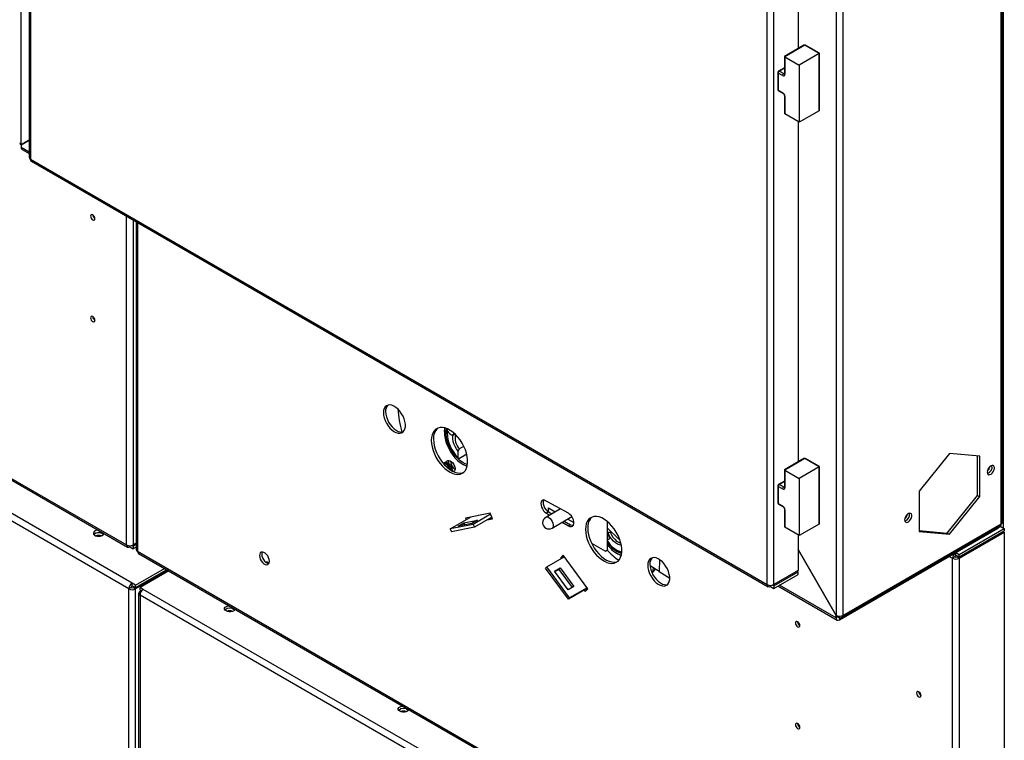
# Model space of a CAD drawing. Units: millimetres. Extents: x 15 to 110510, y 5 to 5010.
# Drawn here: x 52 to 77, y 88 to 107 of the extents above; entities that cross this region are included whole.
import ezdxf

# ---------------------------------------------------------------- set-up
doc = ezdxf.new("R2010")
doc.units = ezdxf.units.MM

msp = doc.modelspace()

# ---------------------------------------------------------------- linework, layer by layer
at = {"color": 7, "linetype": 'Continuous', "lineweight": 25}
for p, q in [((51.7588, 103.61786), (51.7588, 119.94868)), ((51.96407, 118.45456), (51.96407, 103.29956)), ((51.99922, 118.40557), (51.99922, 103.25057)), ((76.96695, 93.93526), (76.96695, 110.26608)), ((76.9318, 93.88628), (76.9318, 110.21709)), ((71.71335, 107.84125), (71.71335, 106.09109)), ((72.68916, 107.86584), (72.68916, 91.53502)), ((72.85887, 107.86584), (72.85887, 91.53502)), ((70.92139, 92.32703), (70.92139, 107.48203)), ((71.0911, 92.32703), (71.0911, 107.48203)), ((71.86306, 106.17751), (71.36223, 105.88838)), ((71.88306, 106.17553), (71.37394, 105.88162)), ((72.25075, 105.96326), (71.74164, 105.66936)), ((72.25075, 105.96326), (71.88306, 106.17553)), ((72.26247, 105.97002), (71.90306, 106.17751)), ((72.26247, 105.97002), (72.25075, 105.96326)), ((72.25075, 104.49349), (72.25075, 105.96326)), ((72.26247, 104.51938), (72.26247, 105.97002)), ((71.36223, 105.88838), (71.36223, 105.44722)), ((71.37394, 105.88162), (71.37394, 105.43089)), ((71.37394, 105.88162), (71.74164, 105.66936)), ((71.19252, 105.47987), (71.19252, 105.0422)), ((71.20424, 105.46354), (71.20424, 105.02587)), ((71.31737, 105.39822), (71.20424, 105.46354)), ((71.36223, 105.60093), (71.21252, 105.51451)), ((71.23252, 105.51253), (71.34566, 105.44721)), ((71.74164, 105.66936), (71.74164, 104.19958)), ((33.53666, 105.42688), (54.46702, 93.34404)), ((33.56151, 105.37194), (54.49188, 93.2891)), ((71.20424, 105.02587), (71.31737, 104.96056)), ((71.21252, 105.00756), (71.32566, 104.94225)), ((71.36223, 104.87891), (71.36223, 104.43774)), ((71.37394, 104.86258), (71.37394, 104.41185)), ((54.61551, 92.36267), (33.68515, 104.44551)), ((72.25075, 104.49349), (71.74164, 104.19958)), ((54.53066, 92.2157), (33.6003, 104.29854)), ((71.74164, 104.19958), (71.37394, 104.41185)), ((71.71335, 104.21591), (71.71335, 95.47605)), ((51.7588, 103.61786), (51.96407, 103.7364)), ((51.96407, 103.73618), (51.7588, 103.61767)), ((51.81537, 103.65052), (51.96407, 103.73639)), ((51.81537, 103.65052), (51.7588, 103.61786)), ((51.7588, 103.61767), (51.7588, 103.55254)), ((51.78366, 103.4976), (51.96407, 103.39345)), ((51.99922, 103.25057), (70.92139, 92.32703)), ((52.02407, 103.19563), (70.94625, 92.27209)), ((53.65647, 101.7296), (53.65184, 101.72693)), ((54.71471, 101.64236), (54.71471, 93.22975)), ((62.6341, 96.2565), (62.6341, 96.22384)), ((62.74001, 96.22064), (62.7004, 96.28892)), ((62.70481, 96.21568), (62.70789, 96.2728)), ((62.70481, 96.21568), (62.70481, 96.18302)), ((62.8542, 96.16062), (62.90395, 96.18934)), ((63.01273, 95.81001), (63.12943, 95.87738)), ((63.01273, 95.81001), (62.98509, 95.75572)), ((62.98803, 95.58119), (62.98509, 95.75572)), ((62.98803, 95.58119), (63.0169, 95.56302)), ((63.2046, 95.67138), (63.0169, 95.56302)), ((75.60244, 95.6911), (74.82462, 94.7235)), ((76.38026, 95.62155), (75.60244, 95.6911)), ((76.32369, 94.61706), (76.32369, 95.62661)), ((76.38026, 94.5844), (76.38026, 95.62155)), ((62.63825, 95.46398), (62.60997, 95.44765)), ((63.10072, 95.41555), (63.129, 95.39922)), ((63.22793, 95.4759), (63.22712, 95.52407)), ((71.86306, 95.56248), (71.36223, 95.27335)), ((71.88306, 95.5605), (71.37394, 95.26659)), ((72.25075, 95.34823), (71.74164, 95.05433)), ((72.25075, 95.34823), (71.88306, 95.5605)), ((72.26247, 95.35499), (71.90306, 95.56248)), ((72.26247, 95.35499), (72.25075, 95.34823)), ((72.25075, 93.87846), (72.25075, 95.34823)), ((72.26247, 93.90435), (72.26247, 95.35499)), ((62.79586, 95.29395), (62.8021, 95.26169)), ((62.85963, 95.32696), (62.82502, 95.30698)), ((62.83137, 95.26197), (62.86073, 95.2298)), ((62.85963, 95.32696), (62.89888, 95.28248)), ((62.89888, 95.28248), (62.90428, 95.2856)), ((71.36223, 95.27335), (71.36223, 94.83219)), ((71.37394, 95.26659), (71.74164, 95.05433)), ((71.37394, 95.26659), (71.37394, 94.81586)), ((71.19252, 94.86483), (71.19252, 94.42717)), ((71.20424, 94.84851), (71.20424, 94.41084)), ((71.31737, 94.78319), (71.20424, 94.84851)), ((71.36223, 94.9859), (71.21252, 94.89948)), ((71.23252, 94.8975), (71.34566, 94.83218)), ((71.74164, 95.05433), (71.74164, 93.58455)), ((74.82462, 94.7235), (74.82462, 93.68635)), ((75.54587, 93.64946), (76.32369, 94.61706)), ((75.60244, 93.6168), (76.38026, 94.5844)), ((76.32369, 94.61706), (76.38026, 94.5844)), ((65.81608, 94.15835), (65.18807, 94.50418)), ((71.20424, 94.41084), (71.31737, 94.34553)), ((71.21252, 94.39253), (71.32566, 94.32721)), ((63.80357, 94.16112), (63.17046, 94.03348)), ((63.81632, 94.13195), (63.36824, 93.87328)), ((63.86684, 94.01629), (63.80357, 94.16112)), ((65.61182, 94.27084), (65.23407, 94.05277)), ((65.30696, 94.19096), (65.2504, 94.1583)), ((65.2504, 94.1583), (65.33364, 94.11025)), ((65.29993, 94.29784), (65.47925, 94.19431)), ((65.29993, 94.19522), (65.29993, 94.29784)), ((65.30696, 94.19096), (65.3902, 94.1429)), ((65.31121, 94.18851), (65.31121, 94.19169)), ((65.39406, 93.77564), (65.90505, 94.07062)), ((71.36223, 94.26388), (71.36223, 93.82271)), ((71.37394, 94.24755), (71.37394, 93.79682)), ((62.78203, 93.75509), (63.31459, 94.06254)), ((63.36824, 93.87328), (62.78203, 93.75509)), ((62.98412, 93.82771), (63.12554, 93.90935)), ((63.33585, 93.89863), (62.98412, 93.82771)), ((63.12554, 93.90935), (63.47727, 93.98027)), ((63.12554, 93.90935), (63.14687, 93.86053)), ((63.17046, 94.03348), (63.18935, 93.99023)), ((63.23556, 94.0466), (63.24591, 94.02289)), ((63.47727, 93.98027), (63.33585, 93.89863)), ((63.36824, 93.87328), (63.39988, 93.80086)), ((63.84795, 94.05953), (63.39988, 93.80086)), ((63.7227, 93.98723), (63.86684, 94.01629)), ((63.77927, 94.01988), (63.85831, 94.03582)), ((65.65366, 93.9255), (65.81608, 93.83174)), ((65.71023, 93.95816), (65.87265, 93.86439)), ((65.79928, 94.00956), (65.95744, 93.91826)), ((65.87265, 93.86439), (65.81608, 93.83174)), ((66.8202, 93.21611), (66.8202, 93.94202)), ((72.25075, 93.87846), (71.74164, 93.58455)), ((72.83401, 91.48008), (76.90694, 93.83134)), ((72.85887, 91.53502), (76.9318, 93.88628)), ((76.90555, 93.83053), (77.00957, 93.77049)), ((62.78203, 93.75509), (62.81366, 93.68268)), ((63.39988, 93.80086), (62.81366, 93.68268)), ((66.8202, 93.77255), (67.0975, 93.49767)), ((66.8202, 93.68018), (66.82807, 93.67525)), ((66.82807, 93.67525), (66.88889, 93.67119)), ((66.9101, 93.68344), (66.88889, 93.67119)), ((71.74164, 93.58455), (71.37394, 93.79682)), ((71.71335, 93.60088), (71.71335, 92.68625)), ((72.77401, 91.4207), (76.84695, 93.77195)), ((74.82462, 93.71395), (75.54587, 93.64946)), ((74.82462, 93.68635), (75.60244, 93.6168)), ((75.54587, 93.64946), (75.60244, 93.6168)), ((75.84993, 93.10104), (77.00957, 93.77049)), ((75.84993, 93.03572), (77.00957, 93.70516)), ((75.84993, 93.00305), (77.00958, 93.67251)), ((77.00958, 93.67251), (76.98129, 93.68884)), ((77.00957, 93.77049), (77.00957, 93.70516)), ((77.00958, 93.67251), (77.00958, 81.76738)), ((54.55187, 93.29504), (54.55187, 93.32375)), ((54.60358, 93.33052), (54.63672, 93.31138)), ((54.71471, 93.38907), (54.63672, 93.34404)), ((54.71471, 93.35641), (54.63672, 93.31138)), ((54.63672, 93.31138), (54.63672, 93.24606)), ((66.40872, 93.38833), (66.76364, 93.18344)), ((67.0975, 93.49767), (67.12994, 93.49663)), ((54.55187, 93.29504), (54.63672, 93.24606)), ((54.71471, 93.29108), (54.63672, 93.24606)), ((54.74986, 93.18076), (75.68022, 81.09792)), ((54.77472, 93.12582), (75.70508, 81.04298)), ((65.67899, 93.07846), (65.61572, 93.00668)), ((65.69165, 93.0613), (65.67229, 93.03933)), ((66.3121, 92.21984), (65.67899, 93.07846)), ((66.76364, 93.18344), (66.8202, 93.21611)), ((66.82728, 93.22018), (66.77071, 93.18752)), ((66.77071, 93.18752), (66.77071, 93.18752)), ((66.8202, 93.22426), (66.82728, 93.22018)), ((67.06051, 93.12961), (67.08879, 93.11328)), ((67.06053, 93.21126), (67.0888, 93.19493)), ((71.71335, 93.22517), (72.68916, 91.53502)), ((72.68916, 91.53483), (71.71335, 93.22485)), ((75.76507, 93.0847), (75.76507, 93.1474)), ((75.76507, 93.0847), (75.84993, 93.03572)), ((75.76735, 93.14871), (75.84993, 93.10104)), ((75.84993, 93.03572), (75.84993, 93.10104)), ((58.06774, 92.90588), (58.07885, 92.87723)), ((65.25892, 92.78181), (65.707, 93.04048)), ((65.67229, 93.03933), (65.61572, 93.00668)), ((65.61572, 93.00668), (65.62549, 92.99343)), ((65.67229, 93.03933), (65.68206, 93.02608)), ((68.14282, 92.66612), (67.91095, 92.81142)), ((68.15427, 92.96881), (68.14257, 92.65947)), ((75.73679, 93.03571), (75.68022, 93.00305)), ((75.68022, 81.09792), (75.68022, 93.00305)), ((75.79336, 93.03571), (75.82165, 93.05204)), ((75.79336, 93.03571), (75.84993, 93.00305)), ((75.84993, 93.00305), (75.84993, 81.09792)), ((54.70036, 92.31369), (55.44095, 92.74122)), ((54.70036, 92.24836), (55.49753, 92.70855)), ((55.52581, 92.69222), (54.70036, 92.2157)), ((55.55154, 92.67737), (54.8135, 92.25131)), ((65.25892, 92.78181), (65.22729, 92.74592)), ((65.81351, 91.9509), (65.22729, 92.74592)), ((65.84514, 91.98679), (65.25892, 92.78181)), ((65.46102, 92.67179), (65.60244, 92.75343)), ((65.81275, 92.19478), (65.46102, 92.67179)), ((65.47014, 92.65943), (65.57081, 92.71754)), ((65.60244, 92.75343), (65.57081, 92.71754)), ((65.57081, 92.71754), (65.91342, 92.2529)), ((65.60244, 92.75343), (65.95417, 92.27642)), ((68.14257, 92.65947), (68.4182, 92.48675)), ((71.71335, 92.68625), (71.0911, 92.32703)), ((71.0911, 92.29437), (71.71335, 92.65359)), ((71.0911, 92.22905), (71.71335, 92.58827)), ((71.71335, 92.65359), (71.68506, 92.66992)), ((71.71335, 92.58827), (71.71335, 92.65359)), ((54.61551, 92.29735), (54.61551, 92.36267)), ((54.70036, 92.31369), (54.61551, 92.36267)), ((54.61551, 92.29735), (54.70036, 92.24836)), ((54.70036, 92.24836), (54.70036, 92.31369)), ((71.00625, 92.27803), (71.00625, 92.30674)), ((71.0911, 92.29437), (71.05795, 92.31351)), ((71.0911, 92.29437), (71.0911, 92.22905)), ((54.58723, 92.24836), (54.53066, 92.2157)), ((54.53066, 55.93157), (54.53066, 92.2157)), ((54.67208, 92.26469), (54.64379, 92.24836)), ((54.64379, 92.24836), (54.70036, 92.2157)), ((54.70036, 55.93157), (54.70036, 92.2157)), ((54.77835, 92.10434), (54.77835, 55.82021)), ((54.89835, 92.20233), (54.8135, 92.25131)), ((54.8135, 92.18599), (54.8135, 92.25131)), ((54.8135, 92.18599), (54.85418, 92.1625)), ((54.8135, 92.15333), (54.84179, 92.16966)), ((75.74386, 79.97252), (54.8135, 92.05536)), ((54.8135, 92.05536), (54.8135, 55.77122)), ((75.82871, 80.11949), (54.89835, 92.20233)), ((65.95417, 92.27642), (65.81275, 92.19478)), ((66.30233, 92.23309), (65.81351, 91.9509)), ((66.29321, 92.24546), (65.84514, 91.98679)), ((66.22083, 92.18604), (66.24884, 92.14805)), ((66.24884, 92.14805), (66.3121, 92.21984)), ((66.2774, 92.2187), (66.29275, 92.19788)), ((66.29691, 92.22996), (66.29691, 92.20261)), ((71.00625, 92.27803), (71.0911, 92.22905)), ((71.19728, 92.29035), (72.71402, 91.41476)), ((65.84514, 91.98679), (65.81351, 91.9509)), ((72.68933, 91.53493), (72.68916, 91.53483)), ((72.68916, 91.4697), (72.68916, 91.53483)), ((72.74573, 91.50236), (72.68916, 91.4697)), ((72.74573, 91.50236), (72.74573, 91.51668)), ((72.77401, 91.48602), (72.74573, 91.50235)), ((72.77401, 91.48602), (72.77401, 91.4207)), ((74.86967, 89.48348), (74.86504, 89.48081))]:
    msp.add_line(p, q, dxfattribs=at)
at = {"color": 8, "linetype": 'Continuous', "lineweight": 25}
for p, q in [((76.98837, 93.78272), (76.98837, 110.34773)), ((71.36223, 105.5874), (71.23252, 105.51253)), ((71.34566, 105.44721), (71.36223, 105.45678)), ((51.96407, 103.43404), (51.7588, 103.55254)), ((54.46702, 93.34404), (54.46702, 101.78535)), ((54.63672, 101.68738), (54.63672, 93.34404)), ((54.74986, 101.62207), (54.74986, 93.18076)), ((71.36223, 94.97237), (71.23252, 94.8975)), ((71.34566, 94.83218), (71.36223, 94.84175)), ((76.84695, 93.7967), (76.84695, 93.77195)), ((76.98837, 93.68476), (76.98837, 93.69292)), ((75.59763, 93.05074), (75.68022, 93.00305)), ((67.99448, 92.75908), (67.97523, 92.63256)), ((72.68916, 91.4697), (71.23244, 92.31064)), ((54.83835, 92.13898), (54.8135, 92.15333)), ((72.77401, 91.48602), (72.74573, 91.50235)), ((72.77401, 91.51473), (72.77401, 91.48602))]:
    msp.add_line(p, q, dxfattribs=at)
at = {"color": 7, "linetype": 'Continuous', "lineweight": 25, "flags": 128}
for points in [[(53.54354, 101.78922), (53.54784, 101.76174), (53.5601, 101.73347), (53.57846, 101.70871), (53.6001, 101.69124), (53.62175, 101.68372), (53.6401, 101.68729), (53.65237, 101.7014), (53.65667, 101.72391), (53.65237, 101.7514), (53.6401, 101.77967), (53.62175, 101.80442), (53.6001, 101.82189), (53.57846, 101.82942), (53.5601, 101.82585), (53.54784, 101.81174), (53.54354, 101.78922)], [(53.54354, 99.17629), (53.54784, 99.14881), (53.5601, 99.12054), (53.57846, 99.09578), (53.6001, 99.07831), (53.62175, 99.07079), (53.6401, 99.07436), (53.65237, 99.08847), (53.65667, 99.11098), (53.65237, 99.13847), (53.6401, 99.16674), (53.62175, 99.19149), (53.6001, 99.20896), (53.57846, 99.21649), (53.5601, 99.21292), (53.54784, 99.19881), (53.54354, 99.17629)], [(61.06432, 96.73818), (61.06944, 96.67341), (61.08458, 96.60509), (61.10922, 96.53567), (61.14246, 96.46768), (61.1831, 96.40355), (61.22967, 96.34562), (61.28048, 96.29598), (61.33371, 96.25642), (61.38742, 96.22837), (61.43968, 96.21284), (61.48859, 96.2104), (61.53239, 96.22113), (61.5695, 96.24465), (61.59857, 96.2801), (61.61855, 96.32621), (61.62873, 96.38131), (61.62873, 96.4434), (61.61855, 96.51025), (61.59857, 96.57943), (61.5695, 96.64845), (61.53239, 96.71481), (61.48859, 96.77611), (61.43968, 96.83014), (61.38742, 96.87495), (61.33371, 96.90891), (61.28048, 96.9308), (61.22967, 96.93983), (61.1831, 96.93566), (61.14246, 96.91846), (61.10922, 96.88884), (61.08458, 96.84787), (61.06944, 96.79704), (61.06432, 96.73818)], [(61.12089, 96.77083), (61.126, 96.70607), (61.14115, 96.63775), (61.16579, 96.56833), (61.19903, 96.50033), (61.23967, 96.43621), (61.28624, 96.37828), (61.33705, 96.32864), (61.39028, 96.28907), (61.44399, 96.26102), (61.49624, 96.24549), (61.54516, 96.24305), (61.57343, 96.24828)], [(62.29469, 96.0279), (62.29966, 95.94656), (62.31448, 95.86122), (62.33882, 95.77368), (62.37216, 95.68582), (62.4138, 95.59951), (62.46285, 95.51659), (62.51826, 95.43882), (62.57886, 95.36787), (62.64334, 95.30524), (62.71034, 95.25227), (62.77842, 95.21009), (62.84615, 95.1796), (62.91207, 95.16145), (62.97477, 95.15602), (63.03293, 95.16343), (63.0853, 95.18352), (63.13076, 95.21587), (63.16836, 95.25979), (63.19728, 95.31433), (63.21691, 95.37834), (63.22683, 95.45045), (63.22683, 95.52913), (63.21691, 95.61269), (63.19728, 95.69937), (63.16836, 95.7873), (63.13076, 95.87462), (63.0853, 95.95946), (63.03293, 96.04002), (62.97477, 96.11458), (62.91207, 96.18155), (62.84615, 96.2395), (62.77842, 96.2872), (62.71034, 96.32364), (62.64334, 96.34802), (62.57886, 96.35985), (62.51826, 96.35885), (62.46285, 96.34506), (62.4138, 96.31877), (62.37216, 96.28054), (62.33882, 96.23117), (62.31448, 96.17174), (62.29966, 96.1035), (62.29469, 96.0279)], [(62.6341, 96.2565), (62.63914, 96.33493), (62.64116, 96.34862)], [(62.64808, 96.34669), (62.64186, 96.31725), (62.63441, 96.24334), (62.6369, 96.16328), (62.64928, 96.07877), (62.67127, 95.99161), (62.70243, 95.90365), (62.74207, 95.81678), (62.78936, 95.73284), (62.84329, 95.65362), (62.9027, 95.58082), (62.96634, 95.51598), (63.03284, 95.46048), (63.10079, 95.41551)], [(63.10079, 95.46287), (63.03581, 95.50614), (62.97236, 95.55992), (62.91191, 95.62295), (62.85589, 95.69374), (62.80561, 95.77065), (62.76225, 95.85186), (62.72683, 95.93548), (62.70017, 96.01954), (62.6829, 96.10208), (62.67543, 96.18116), (62.67792, 96.25492), (62.68995, 96.32024)], [(62.71193, 96.26523), (62.70563, 96.21201), (62.70694, 96.13439), (62.71939, 96.05169), (62.74261, 95.96624), (62.77595, 95.88046), (62.81848, 95.79676), (62.86898, 95.71753), (62.92604, 95.64498), (62.98803, 95.58119)], [(62.98509, 95.75572), (62.94227, 95.81177), (62.90561, 95.87335), (62.87651, 95.93808), (62.85611, 96.00343), (62.8452, 96.06689), (62.84421, 96.12599), (62.85316, 96.17843), (62.85394, 96.1811)], [(62.87169, 96.19889), (62.8769, 96.20958), (62.87809, 96.21291)], [(62.35126, 96.06056), (62.35623, 95.97922), (62.37105, 95.89387), (62.39538, 95.80634), (62.42873, 95.71848), (62.47037, 95.63217), (62.51942, 95.54924), (62.57483, 95.47148), (62.63542, 95.40052), (62.69991, 95.33789), (62.76691, 95.28493), (62.83499, 95.24275), (62.90272, 95.21226), (62.96863, 95.1941), (63.03134, 95.18867), (63.0895, 95.19609), (63.11842, 95.20533)], [(62.6001, 95.44033), (62.60252, 95.44247), (62.62757, 95.45409), (62.65816, 95.45282), (62.69157, 95.43879), (62.72484, 95.41323), (62.75502, 95.37842), (62.77941, 95.33744), (62.79586, 95.29395)], [(62.76971, 95.28296), (62.76848, 95.28768), (62.75214, 95.32967), (62.72753, 95.36855), (62.69732, 95.40009), (62.66478, 95.4209), (62.63343, 95.4287), (62.61284, 95.42547)], [(62.63825, 95.46398), (62.65585, 95.47041), (62.68644, 95.46915), (62.71986, 95.45512), (62.75313, 95.42956), (62.7833, 95.39474), (62.80769, 95.35377), (62.82414, 95.31028)], [(62.67846, 95.47065), (62.69316, 95.497), (62.71668, 95.51268), (62.74662, 95.51534), (62.78032, 95.50476), (62.81479, 95.48187), (62.84697, 95.4487), (62.87399, 95.4082), (62.89345, 95.36398), (62.90363, 95.31996), (62.90362, 95.28004), (62.89342, 95.24779), (62.87394, 95.22606), (62.87183, 95.22472)], [(63.22303, 95.413), (63.16577, 95.43112), (63.10079, 95.46287)], [(63.10079, 95.41551), (63.16874, 95.38202), (63.21409, 95.36622)], [(63.2123, 95.35927), (63.19952, 95.36433), (63.12908, 95.39917)], [(76.57118, 95.21319), (76.57616, 95.1816), (76.59056, 95.15918), (76.61282, 95.14837), (76.64053, 95.15033), (76.67069, 95.16485), (76.70003, 95.19036), (76.72536, 95.2241), (76.74394, 95.26241), (76.75377, 95.30113), (76.75377, 95.33607), (76.74394, 95.36345), (76.72536, 95.3803), (76.70003, 95.38478), (76.67069, 95.37643), (76.64053, 95.35613), (76.61282, 95.3261), (76.59056, 95.28958), (76.57616, 95.25053), (76.57118, 95.21319)], [(62.82414, 95.31028), (62.83118, 95.26813), (62.83073, 95.24648)], [(65.18807, 94.50418), (65.15662, 94.49799), (65.1319, 94.47915), (65.11567, 94.44902), (65.10909, 94.40977), (65.11264, 94.36419), (65.12607, 94.31556), (65.1484, 94.26736), (65.17805, 94.22306), (65.21288, 94.18581), (65.2504, 94.1583)], [(65.18277, 94.50407), (65.17223, 94.48168), (65.16566, 94.44242), (65.16921, 94.39684), (65.18263, 94.34822), (65.20497, 94.30002), (65.23461, 94.25571), (65.26945, 94.21847), (65.30696, 94.19096)], [(65.31121, 94.19169), (65.30583, 94.22998), (65.29993, 94.24832)], [(65.81608, 93.83174), (65.85592, 93.81535), (65.89254, 93.81352), (65.92296, 93.8264), (65.94472, 93.85294), (65.95606, 93.89099), (65.95606, 93.93748), (65.94472, 93.98862), (65.92296, 94.04029), (65.89254, 94.08829), (65.85592, 94.12874), (65.81608, 94.15835)], [(66.25449, 93.74196), (66.25946, 93.66062), (66.27428, 93.57527), (66.29861, 93.48774), (66.33196, 93.39988), (66.3736, 93.31357), (66.42265, 93.23064), (66.47806, 93.15288), (66.53865, 93.08192), (66.60314, 93.01929), (66.67014, 92.96633), (66.73822, 92.92415), (66.80595, 92.89366), (66.87186, 92.8755), (66.93457, 92.87007), (66.99273, 92.87749), (67.0451, 92.89758), (67.09056, 92.92993), (67.12816, 92.97385), (67.15707, 93.02839), (67.1767, 93.0924), (67.18662, 93.16451), (67.18662, 93.24319), (67.1767, 93.32675), (67.15707, 93.41342), (67.12816, 93.50136), (67.09056, 93.58868), (67.0451, 93.67352), (66.99273, 93.75408), (66.93457, 93.82864), (66.87186, 93.89561), (66.80595, 93.95356), (66.73822, 94.00126), (66.67014, 94.03769), (66.60314, 94.06208), (66.53865, 94.0739), (66.47806, 94.07291), (66.42265, 94.05912), (66.3736, 94.03283), (66.33196, 93.99459), (66.29861, 93.94523), (66.27428, 93.8858), (66.25946, 93.81755), (66.25449, 93.74196)], [(74.44986, 93.98858), (74.45484, 93.95699), (74.46924, 93.93457), (74.4915, 93.92375), (74.51921, 93.92572), (74.54937, 93.94024), (74.5787, 93.96575), (74.60404, 93.99949), (74.62262, 94.03779), (74.63245, 94.07652), (74.63245, 94.11146), (74.62262, 94.13884), (74.60404, 94.15568), (74.5787, 94.16017), (74.54937, 94.15181), (74.51921, 94.13152), (74.4915, 94.10149), (74.46924, 94.06497), (74.45484, 94.02592), (74.44986, 93.98858)], [(65.87265, 93.86439), (65.91249, 93.84801), (65.94028, 93.84524)], [(53.74089, 93.72264), (53.72493, 93.72127), (53.68322, 93.71188), (53.64906, 93.69517), (53.62614, 93.67297), (53.61696, 93.64767), (53.62249, 93.62203), (53.64216, 93.59881), (53.67381, 93.58053), (53.71403, 93.56918), (53.75846, 93.56599), (53.80228, 93.57129), (53.84074, 93.58452), (53.86967, 93.60424), (53.88595, 93.62832), (53.88831, 93.63753)], [(53.87651, 93.61177), (53.87502, 93.61359), (53.84901, 93.63462)], [(66.31106, 93.77462), (66.31603, 93.69328), (66.33084, 93.60793), (66.35518, 93.52039), (66.38853, 93.43253), (66.43017, 93.34622), (66.47922, 93.2633), (66.53463, 93.18553), (66.59522, 93.11458), (66.65971, 93.05195), (66.7267, 92.99898), (66.79479, 92.9568), (66.86252, 92.92631), (66.92843, 92.90816), (66.99114, 92.90273), (67.04929, 92.91014), (67.07822, 92.91938)], [(67.17501, 93.33619), (67.17264, 93.33622), (67.12506, 93.34352), (67.07497, 93.36342), (67.02433, 93.39516), (66.9751, 93.43749), (66.92918, 93.48878), (66.88836, 93.54704), (66.85421, 93.61001), (66.82807, 93.67525)], [(66.88889, 93.67119), (66.91907, 93.60524), (66.95791, 93.54334), (67.00343, 93.48867), (67.05331, 93.44399), (67.105, 93.4116), (67.15587, 93.39314), (67.16283, 93.39172)], [(66.8202, 93.49552), (66.82223, 93.4942), (66.84023, 93.48703), (66.85579, 93.48897), (66.86654, 93.49973), (66.87085, 93.51767)], [(66.89306, 93.3133), (66.83529, 93.38148), (66.8202, 93.40158)], [(57.88234, 93.07161), (57.8875, 93.02723), (57.90255, 92.98048), (57.92627, 92.93517), (57.95675, 92.89496), (57.99151, 92.86311), (58.02774, 92.84219), (58.0625, 92.83391), (58.09297, 92.83894), (58.1167, 92.85686), (58.13175, 92.88622), (58.1369, 92.92466), (58.13175, 92.96904), (58.1167, 93.01578), (58.09297, 93.06109), (58.0625, 93.1013), (58.02774, 93.13316), (57.99151, 93.15407), (57.95675, 93.16235), (57.92627, 93.15733), (57.90255, 93.13941), (57.8875, 93.11004), (57.88234, 93.07161)], [(57.95247, 93.16245), (57.94407, 93.1427), (57.93891, 93.10427)], [(57.93891, 93.10427), (57.94407, 93.05988), (57.95912, 93.01314), (57.98284, 92.96783), (58.01332, 92.92762), (58.04808, 92.89576), (58.08431, 92.87485), (58.11907, 92.86657), (58.12334, 92.86647)], [(67.138, 93.08769), (67.10071, 93.10656), (67.08879, 93.11328)], [(67.18565, 93.15193), (67.13871, 93.16951), (67.0888, 93.19493)], [(67.1721, 93.07332), (67.17101, 93.07374), (67.14492, 93.08455)], [(58.05986, 92.88765), (58.0641, 92.9062), (58.06424, 92.90658)], [(67.85253, 92.81712), (67.85764, 92.75235), (67.87279, 92.68403), (67.89743, 92.61462), (67.93067, 92.54662), (67.97131, 92.48249), (68.01788, 92.42457), (68.06869, 92.37492), (68.12192, 92.33536), (68.17563, 92.30731), (68.22788, 92.29178), (68.2768, 92.28934), (68.3206, 92.30007), (68.3577, 92.32359), (68.38678, 92.35904), (68.40676, 92.40515), (68.41694, 92.46025), (68.41694, 92.52234), (68.40676, 92.58919), (68.38678, 92.65837), (68.3577, 92.72739), (68.3206, 92.79375), (68.2768, 92.85505), (68.22788, 92.90908), (68.17563, 92.95389), (68.12192, 92.98785), (68.06869, 93.00974), (68.01788, 93.01877), (67.97131, 93.0146), (67.93067, 92.9974), (67.89743, 92.96778), (67.87279, 92.92681), (67.85764, 92.87598), (67.85253, 92.81712)], [(67.9091, 92.84977), (67.91421, 92.78501), (67.92936, 92.71669), (67.954, 92.64727), (67.98724, 92.57927), (68.02788, 92.51515), (68.07445, 92.45722), (68.12526, 92.40758), (68.17849, 92.36802), (68.2322, 92.33996), (68.28445, 92.32444), (68.33337, 92.32199), (68.36163, 92.32723)], [(67.96485, 92.62289), (68.01328, 92.67341), (68.05054, 92.72395)], [(57.0225, 91.6488), (56.99649, 91.66984), (56.98371, 91.69461), (56.98556, 91.72043), (57.00184, 91.74451), (57.03077, 91.76423), (57.06923, 91.77746), (57.10211, 91.78225)], [(57.25366, 91.69476), (57.24536, 91.67578), (57.22245, 91.65358), (57.18828, 91.63687), (57.14658, 91.62748), (57.10185, 91.62641), (57.05894, 91.63378), (57.0225, 91.6488)], [(71.64547, 91.3392), (71.64978, 91.31172), (71.66204, 91.28345), (71.68039, 91.25869), (71.70204, 91.24122), (71.72369, 91.2337), (71.74204, 91.23726), (71.7543, 91.25138), (71.75861, 91.27389), (71.7543, 91.30137), (71.74204, 91.32964), (71.72369, 91.3544), (71.70204, 91.37187), (71.68039, 91.37939), (71.66204, 91.37583), (71.64978, 91.36171), (71.64547, 91.3392)], [(74.75674, 89.5431), (74.76105, 89.51562), (74.77331, 89.48735), (74.79166, 89.46259), (74.81331, 89.44512), (74.83496, 89.4376), (74.85331, 89.44116), (74.86557, 89.45528), (74.86988, 89.47779), (74.86557, 89.50527), (74.85331, 89.53355), (74.83496, 89.5583), (74.81331, 89.57577), (74.79166, 89.58329), (74.77331, 89.57973), (74.76105, 89.56561), (74.75674, 89.5431)], [(61.48435, 89.07304), (61.45833, 89.09407), (61.44556, 89.11884), (61.44741, 89.14466), (61.46368, 89.16874), (61.49262, 89.18846), (61.53107, 89.20169), (61.56396, 89.20648)], [(61.7155, 89.11899), (61.70721, 89.10001), (61.68429, 89.07781), (61.65013, 89.06111), (61.60842, 89.05171), (61.56369, 89.05064), (61.52078, 89.05802), (61.48435, 89.07304)], [(71.64547, 88.72627), (71.64978, 88.69879), (71.66204, 88.67051), (71.68039, 88.64576), (71.70204, 88.62829), (71.72369, 88.62077), (71.74204, 88.62433), (71.7543, 88.63844), (71.75861, 88.66096), (71.7543, 88.68844), (71.74204, 88.71671), (71.72369, 88.74147), (71.70204, 88.75894), (71.68039, 88.76646), (71.66204, 88.7629), (71.64978, 88.74878), (71.64547, 88.72627)]]:
    msp.add_lwpolyline(points, dxfattribs=at)
at = {"color": 8, "linetype": 'Continuous', "lineweight": 25, "flags": 128}
msp.add_lwpolyline([(65.31067, 94.04675), (65.34415, 94.02278), (65.37496, 93.98916), (65.40036, 93.94888), (65.41809, 93.90552), (65.42658, 93.86293), (65.42508, 93.82489), (65.4137, 93.79479), (65.39406, 93.77564)], dxfattribs=at)
at = {"color": 7, "linetype": 'Continuous', "lineweight": 25}
for centre, radius, start, end in [((71.88306, 106.14287), 0.04, 60.002688, 119.997312), ((71.23252, 105.47987), 0.04, 119.997312, 180), ((71.26564, 105.46074), 0.06147, 122.605478, 177.394522), ((71.37878, 105.39543), 0.06147, 122.605478, 177.394522), ((71.33946, 105.4253), 0.03494, 230.796715, 9.214037), ((71.23252, 105.0422), 0.04, 180, 240.002688), ((71.25112, 104.85699), 0.12294, 2.605478, 57.394522), ((51.78371, 103.67284), 0.06035, 185.694799, 245.625342), ((51.8176, 103.54605), 0.05916, 173.701153, 234.986667), ((52.02412, 103.30555), 0.06035, 185.694799, 245.625342), ((52.0563, 103.24331), 0.05754, 172.74417, 235.943649), ((53.72292, 101.82747), 0.12294, 182.605478, 237.394522), ((53.72292, 99.21454), 0.12294, 182.605478, 237.394522), ((61.33688, 96.78747), 0.21663, 137.378501, 184.404777), ((64.5625, 97.07732), 3.13903, 184.393579, 195.423036), ((62.70546, 96.08675), 0.35516, 133.515902, 184.228404), ((62.88961, 96.36939), 0.20561, 190.085692, 203.039679), ((62.89543, 96.36562), 0.20957, 201.467736, 239.244169), ((62.82346, 96.23293), 0.05904, 233.408276, 324.78793), ((63.32941, 96.09497), 0.42601, 168.298586, 221.981425), ((62.84342, 95.45635), 0.10593, 147.040881, 189.064087), ((63.04669, 95.49537), 0.25171, 180.110841, 221.996348), ((71.88306, 95.52784), 0.04, 60.002688, 119.997312), ((76.426, 95.40314), 0.22183, 312.100362, 347.746411), ((76.52244, 95.34746), 0.17475, 287.949765, 12.055612), ((71.23252, 94.86483), 0.04, 119.997312, 180), ((71.26564, 94.84571), 0.06147, 122.605478, 177.394522), ((71.37878, 94.7804), 0.06147, 122.605478, 177.394522), ((71.33946, 94.81027), 0.03494, 230.796715, 9.214037), ((71.23252, 94.42717), 0.04, 180, 240.002688), ((71.25112, 94.24196), 0.12294, 2.605478, 57.394522), ((74.30468, 94.17853), 0.22183, 312.100362, 347.746411), ((74.40112, 94.12285), 0.17475, 287.949765, 12.055612), ((65.31407, 93.9142), 0.16, 119.997312, 299.997312), ((66.66525, 93.8008), 0.35516, 133.515902, 184.228404), ((76.75662, 93.91721), 0.17105, 301.874816, 329.051835), ((76.873, 93.87979), 0.05916, 305.013333, 6.298848), ((76.90689, 93.94125), 0.06035, 294.374658, 354.305201), ((53.75284, 93.47901), 0.18143, 47.022273, 132.977752), ((53.75466, 93.47344), 0.18677, 59.657555, 132.212549), ((53.75284, 93.3728), 0.21966, 69.912701, 110.087299), ((66.77425, 93.51793), 0.0966, 359.847254, 61.594875), ((54.51875, 93.33565), 0.05241, 170.785963, 309.203285), ((54.55187, 93.50781), 0.18444, 242.609672, 297.390328), ((67.35759, 93.76381), 0.6254, 210.766646, 254.120978), ((67.41587, 93.7717), 0.73254, 215.594707, 250.710772), ((67.3505, 93.70648), 0.60319, 220.679426, 253.860409), ((54.77477, 93.23574), 0.06035, 185.694799, 245.625342), ((54.80866, 93.17427), 0.05916, 173.701152, 234.986667), ((67.72726, 93.96311), 1.1828, 219.410469, 238.672999), ((75.86592, 92.99446), 0.18589, 130.342758, 177.350403), ((75.7982, 93.03292), 0.06147, 122.605478, 177.394522), ((58.05404, 92.81688), 0.08962, 36.927254, 101.13843), ((68.12509, 92.86641), 0.21663, 137.378501, 184.404777), ((75.76507, 93.16682), 0.18444, 242.609672, 297.390328), ((75.76507, 93.0903), 0.06148, 242.609672, 297.390328), ((54.71488, 92.20732), 0.18442, 122.605478, 177.394522), ((54.64863, 92.24556), 0.06147, 122.605478, 177.394522), ((70.97312, 92.31864), 0.05241, 170.785963, 309.203285), ((71.00625, 92.4908), 0.18444, 242.609672, 297.390328), ((54.61551, 92.37947), 0.18444, 242.609672, 297.390328), ((54.61551, 92.30295), 0.06148, 242.609672, 297.390328), ((54.83209, 92.10434), 0.05239, 110.783421, 249.216579), ((54.99773, 92.04697), 0.18442, 122.605478, 177.394522), ((57.11867, 91.53888), 0.18145, 47.032284, 132.967716), ((57.11867, 91.43269), 0.21967, 69.914291, 110.085706), ((71.82486, 91.37745), 0.12294, 182.605478, 237.394522), ((72.74089, 91.46131), 0.05241, 170.785963, 309.203285), ((72.77401, 91.69879), 0.18444, 242.609672, 297.390328), ((72.76297, 91.49956), 0.01747, 170.785963, 309.203285), ((72.80714, 91.52663), 0.05241, 230.796715, 9.214037), ((74.93613, 89.58135), 0.12294, 182.605478, 237.394522), ((61.58051, 88.96312), 0.18145, 47.032284, 132.967716), ((61.58051, 88.9631), 0.18146, 47.041273, 132.958703), ((61.58051, 88.85692), 0.21967, 69.915689, 110.084305), ((71.82486, 88.76452), 0.12294, 182.605478, 237.394522)]:
    msp.add_arc(centre, radius, start, end, dxfattribs=at)
at = {"color": 8, "linetype": 'Continuous', "lineweight": 25}
for centre, radius, start, end in [((71.87134, 106.15917), 0.02012, 54.382423, 114.307119), ((71.89477, 106.15917), 0.02012, 65.692881, 125.617577), ((71.21254, 105.48186), 0.02012, 185.694799, 245.625342), ((71.2208, 105.49617), 0.02012, 54.382423, 114.307119), ((71.35793, 105.46512), 0.0217, 235.573954, 281.582408), ((71.38224, 105.44922), 0.02012, 185.694799, 245.625342), ((71.21254, 105.0442), 0.02012, 185.694799, 245.625342), ((71.22326, 105.02345), 0.01918, 172.744171, 235.943649), ((71.33747, 104.9586), 0.0202, 174.438561, 233.628466), ((71.38229, 104.88096), 0.02019, 186.371774, 245.566082), ((71.87134, 95.54414), 0.02012, 54.382423, 114.307119), ((71.89477, 95.54414), 0.02012, 65.692881, 125.617577), ((71.21254, 94.86683), 0.02012, 185.694799, 245.625342), ((71.2208, 94.88114), 0.02012, 54.382423, 114.307119), ((71.35793, 94.85009), 0.0217, 235.573954, 281.582408), ((71.38224, 94.83419), 0.02012, 185.694799, 245.625342), ((71.21254, 94.42917), 0.02012, 185.694799, 245.625342), ((71.22326, 94.40842), 0.01918, 172.744171, 235.943649), ((71.33747, 94.34357), 0.0202, 174.438561, 233.628466), ((71.38229, 94.26593), 0.02019, 186.371774, 245.566082), ((65.26722, 93.98423), 0.07613, 55.205749, 115.810897)]:
    msp.add_arc(centre, radius, start, end, dxfattribs=at)
at = {"color": 7, "linetype": 'Continuous', "lineweight": 25}
for centre, major_axis, ratio, start_param, end_param in [((71.40223, 105.86529), (0.04, -0.0231), 0.00007037, 2.35623512, 3.14155201), ((71.40223, 104.46084), (0.02829, 0.04899), 0.57733463, 2.35623512, 3.14163329), ((72.22247, 104.54248), (-0.02829, 0.04899), 0.57733463, 3.14155202, 3.92695018), ((71.40223, 95.25026), (0.04, -0.0231), 0.00007037, 2.35623512, 3.14155203), ((71.40223, 93.84581), (0.02829, 0.04899), 0.57733463, 2.35623512, 3.14163329), ((72.22247, 93.92745), (-0.02829, 0.04899), 0.57733463, 3.14155202, 3.92695018)]:
    msp.add_ellipse(centre, major_axis=major_axis, ratio=ratio, start_param=start_param, end_param=end_param, dxfattribs=at)
for points, knots in [([(71.36223, 105.44722), (71.36208, 105.44531), (71.3618, 105.44168), (71.36168, 105.44165), (71.36162, 105.44164)], [0, 0, 0, 0, 0.52471286, 1, 1, 1, 1]), ([(71.32566, 104.94225), (71.32766, 104.94096), (71.33214, 104.93807), (71.34091, 104.92957), (71.34994, 104.91732), (71.35734, 104.90279), (71.36165, 104.88858), (71.36204, 104.88197), (71.36223, 104.87891)], [0, 0, 0, 0, 0.12879954, 0.28919631, 0.46544861, 0.65215023, 0.83892958, 1, 1, 1, 1]), ([(62.7004, 96.28892), (62.69967, 96.29066), (62.69533, 96.30099), (62.69291, 96.31217), (62.69089, 96.32147)], [0, 0, 0, 0, 0.16835789, 1, 1, 1, 1]), ([(62.87169, 96.19889), (62.86606, 96.18855), (62.85848, 96.17464), (62.85508, 96.16349), (62.8542, 96.16062)], [0, 0, 0, 0, 0.74244874, 1, 1, 1, 1]), ([(71.36223, 94.83219), (71.36208, 94.83028), (71.3618, 94.82665), (71.36168, 94.82662), (71.36162, 94.8266)], [0, 0, 0, 0, 0.52471286, 1, 1, 1, 1]), ([(71.32566, 94.32721), (71.32766, 94.32593), (71.33214, 94.32304), (71.34091, 94.31453), (71.34994, 94.30229), (71.35734, 94.28776), (71.36165, 94.27355), (71.36204, 94.26694), (71.36223, 94.26388)], [0, 0, 0, 0, 0.12879954, 0.28919631, 0.46544861, 0.65215023, 0.83892958, 1, 1, 1, 1])]:
    msp.add_open_spline(points, degree=3, knots=knots, dxfattribs=at)

doc.saveas('drawing.dxf')
